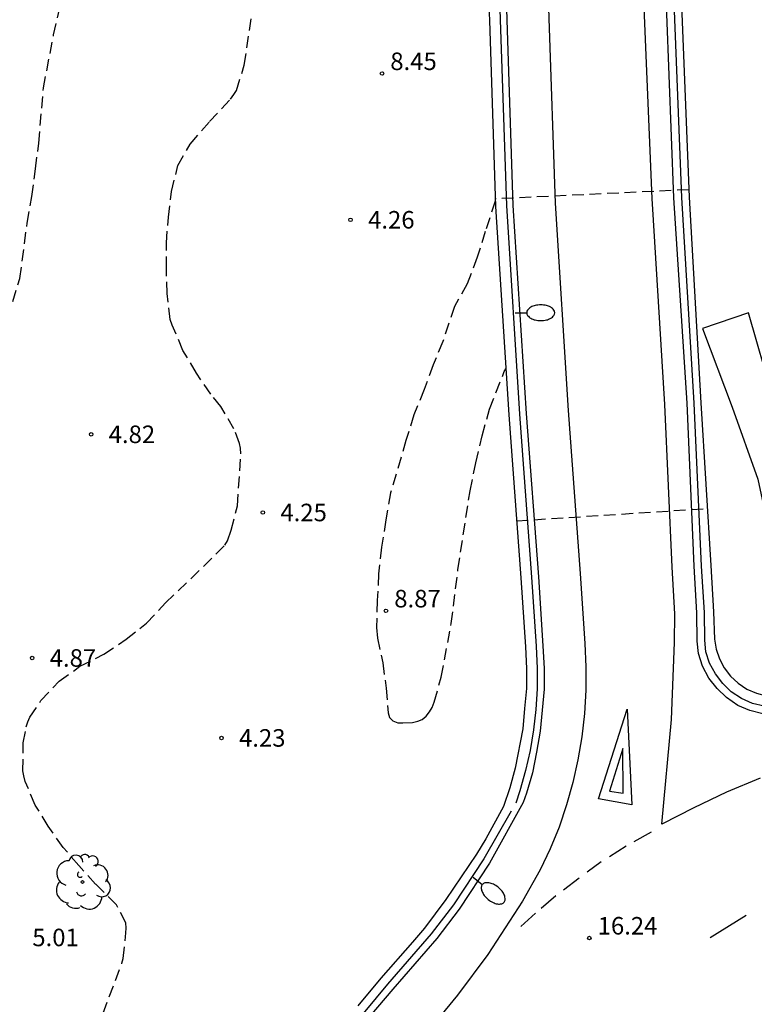
# Model space of a CAD drawing. Units: metres. Extents: x 584494 to 584844, y 4793290 to 4793541.
# Drawn here: x 584636 to 584668, y 4793409 to 4793451 of the extents above; entities that cross this region are included whole.
import ezdxf

# ---------------------------------------------------------------- set-up
doc = ezdxf.new("R2010")
doc.units = ezdxf.units.M
doc.header["$MEASUREMENT"] = 0
doc.linetypes.add('TRAZOS_NORMALES', pattern=[0.75, 0.5, -0.25])
for name, color, linetype in [('020194', 31, 'TRAZOS_NORMALES'), ('020195', 30, 'TRAZOS_NORMALES'), ('020204', 9, 'Continuous'), ('020308', 9, 'Continuous'), ('060102', 9, 'Continuous'), ('060113', 4, 'Continuous'), ('060119', 9, 'Continuous'), ('060125', 1, 'Continuous'), ('070101', 9, 'Continuous'), ('100202', 3, 'Continuous'), ('250202', 9, 'Continuous'), ('260101', 9, 'Continuous')]:
    doc.layers.add(name, color=color, linetype=linetype)
doc.styles.add('ARIAL', font='arial.ttf', dxfattribs={"height": 1})

# ---------------------------------------------------------------- blocks, each defined once
blk = doc.blocks.new('COTAPU')
blk.add_circle((0, 0), 0.075)
blk = doc.blocks.new('FAREDI')
blk.add_line((0, 0), (0.5, 0))
blk.add_lwpolyline([(0.5, 0, 0.159986), (0.538, -0.117, 0.106322), (0.675, -0.238, 0.071006), (0.858, -0.309, 0.057309), (1.099, -0.337, 0.057309), (1.339, -0.309, 0.071006), (1.522, -0.238, 0.106322), (1.659, -0.117, 0.159986), (1.697, 0, 0.159986), (1.659, 0.117, 0.106322), (1.522, 0.238, 0.071006), (1.339, 0.309, 0.057309), (1.099, 0.337, 0.057309), (0.858, 0.309, 0.071006), (0.675, 0.238, 0.106322), (0.538, 0.117, 0.159986)], format="xyb", close=True)
blk = doc.blocks.new('ARBOL')
blk.add_circle((0, 0), 0.0587)
for centre, radius, start, end in [((-0.564, 0.381), 0.532, 92.28, 254.58), ((-0.28, 0.855), 0.3, 359.2878, 173.6078), ((0.097, 0.97), 0.21, 23.1565, 160.4665), ((0.438, 0.881), 0.24, 301.578, 139.328), ((-0.091, 0.321), 0.12, 119.14, 310.56), ((0.656, 0.288), 0.443, 319.8556, 114.7656), ((0.819, -0.249), 0.383, 235.5275, 62.0275), ((-0.556, -0.339), 0.555, 142.64, 266.54), ((-0.039, -0.384), 0.21, 189.64, 323.88), ((0.299, -0.624), 0.532, 224.67, 0.24), ((-0.301, -0.676), 0.45, 213.78, 295.32)]:
    blk.add_arc(centre, radius, start, end)

msp = doc.modelspace()

# ---------------------------------------------------------------- linework, layer by layer
at = {"layer": '020194'}
for points, elevation in [([(584636.112, 4793438.729), (584636.411, 4793439.706), (584636.725, 4793442.078), (584636.921, 4793443.216), (584637.083, 4793444.398), (584637.219, 4793445.506), (584637.421, 4793447.861), (584637.856, 4793450.133), (584638.101, 4793451.233)], 5.64), ([(584665.022, 4793443.507), (584656.753, 4793443.117)], 15.64), ([(584656.745, 4793443.026), (584656.317, 4793441.722), (584655.978, 4793440.624), (584655.537, 4793439.479), (584655.005, 4793438.517), (584654.497, 4793437.014), (584654.085, 4793436.014), (584653.71, 4793434.962), (584653.267, 4793433.878), (584652.927, 4793432.791), (584652.271, 4793430.55), (584652.062, 4793429.392), (584651.883, 4793428.219), (584651.757, 4793427.088), (584651.698, 4793425.938), (584651.672, 4793424.782), (584651.715, 4793424.333), (584651.93, 4793423.279), (584652.083, 4793422.199), (584652.168, 4793421.134), (584652.224, 4793420.937), (584652.366, 4793420.793), (584652.578, 4793420.716), (584652.787, 4793420.706), (584653.208, 4793420.73), (584653.428, 4793420.787), (584653.616, 4793420.858), (584653.785, 4793420.994), (584653.927, 4793421.182), (584654.042, 4793421.372), (584654.139, 4793421.592), (584654.434, 4793422.665), (584654.866, 4793424.959), (584655.15, 4793427.267), (584655.668, 4793430.626), (584655.915, 4793431.832), (584656.186, 4793432.98), (584656.5, 4793434.129), (584657.132, 4793435.739), (584657.197, 4793435.845)], 3.64), ([(584657.652, 4793429.347), (584665.812, 4793429.877)], 16.14)]:
    msp.add_lwpolyline(points, dxfattribs=dict(at, elevation=elevation))
at = {"layer": '020195', "elevation": 4.64}
msp.add_lwpolyline([(584639.968, 4793408.296), (584640.78, 4793410.434), (584640.836, 4793410.639), (584640.947, 4793411.735), (584640.959, 4793411.935), (584640.95, 4793412.151), (584640.541, 4793412.923), (584639.654, 4793413.817), (584638.933, 4793414.606), (584638.27, 4793415.375), (584637.623, 4793416.289), (584637.069, 4793417.196), (584636.644, 4793418.199), (584636.579, 4793418.442), (584636.54, 4793418.664), (584636.559, 4793419.85), (584636.683, 4793420.535), (584636.751, 4793420.756), (584636.839, 4793420.958), (584637.315, 4793421.66), (584638.09, 4793422.49), (584638.981, 4793423.127), (584640.006, 4793423.642), (584640.961, 4793424.287), (584641.827, 4793424.97), (584642.638, 4793425.838), (584644.269, 4793427.4), (584645.179, 4793428.309), (584645.295, 4793428.496), (584645.452, 4793428.951), (584645.714, 4793429.997), (584645.866, 4793432.217), (584645.849, 4793432.458), (584645.81, 4793432.658), (584645.569, 4793433.284), (584645.005, 4793434.244), (584644.578, 4793434.763), (584643.967, 4793435.669), (584643.389, 4793436.639), (584642.923, 4793437.723), (584642.846, 4793437.955), (584642.706, 4793439.064), (584642.679, 4793440.155), (584642.681, 4793441.231), (584642.765, 4793442.328), (584642.896, 4793443.435), (584643.174, 4793444.538), (584643.689, 4793445.46), (584644.527, 4793446.419), (584645.419, 4793447.387), (584645.568, 4793447.576), (584645.678, 4793447.756), (584646.011, 4793448.836), (584646.342, 4793451.032)], dxfattribs=at)
at = {"layer": '060102', "flags": 128}
for points in [[(584652.967, 4793532.822), (584653.205, 4793530.575), (584654.204, 4793517.725), (584655.004, 4793505.165), (584655.744, 4793491.306), (584656.213, 4793478.686), (584656.633, 4793466.536), (584656.913, 4793459.367), (584657.213, 4793451.737), (584657.243, 4793450.767), (584657.503, 4793442.827), (584658.072, 4793433.937), (584658.592, 4793426.957), (584658.782, 4793423.998), (584658.842, 4793423.038), (584658.842, 4793422.148), (584658.672, 4793420.358), (584658.502, 4793419.458), (584658.332, 4793418.578), (584658.082, 4793417.708), (584657.942, 4793417.308)], [(584668.192, 4793421.097), (584667.632, 4793421.237), (584667.122, 4793421.457), (584666.632, 4793421.787), (584666.232, 4793422.177), (584665.882, 4793422.627), (584665.612, 4793423.137), (584665.432, 4793423.677), (584665.382, 4793424.207), (584665.372, 4793425.417), (584665.252, 4793427.407), (584664.952, 4793434.377), (584664.382, 4793443.167), (584663.483, 4793466.776), (584663.063, 4793478.926), (584662.444, 4793491.606), (584661.664, 4793505.555), (584660.864, 4793518.185), (584660.414, 4793523.915)], [(584657.942, 4793417.308), (584656.502, 4793414.708), (584655.202, 4793412.738), (584654.242, 4793411.488), (584652.362, 4793409.328), (584651.382, 4793408.168), (584650.502, 4793406.988), (584649.372, 4793405.288), (584648.162, 4793403.818), (584646.882, 4793402.428), (584646.232, 4793401.748), (584644.862, 4793400.488), (584643.412, 4793399.289), (584641.872, 4793398.149), (584640.922, 4793397.629), (584639.052, 4793396.709), (584637.132, 4793395.909), (584635.162, 4793395.209), (584633.132, 4793394.659), (584633.007, 4793394.629)]]:
    msp.add_lwpolyline(points, dxfattribs=at)
at = {"layer": '060113', "flags": 128}
msp.add_lwpolyline([(584670.422, 4793422.231), (584670.352, 4793424.487), (584670.252, 4793426.117), (584670.002, 4793428.557), (584669.882, 4793429.247), (584669.442, 4793431.457), (584668.622, 4793434.617), (584667.572, 4793438.247), (584665.612, 4793437.567), (584666.872, 4793434.207), (584667.982, 4793431.127), (584668.432, 4793428.987), (584668.532, 4793428.367), (584668.752, 4793425.997), (584668.862, 4793424.417), (584668.942, 4793421.84)], dxfattribs=at)
at = {"layer": '060119', "flags": 128}
msp.add_lwpolyline([(584657.422, 4793416.938), (584656.252, 4793414.888), (584654.952, 4793412.928), (584654.002, 4793411.688), (584652.132, 4793409.538), (584651.162, 4793408.368), (584650.252, 4793407.168), (584649.132, 4793405.478), (584647.932, 4793404.028), (584646.682, 4793402.648), (584646.002, 4793401.988), (584644.662, 4793400.728), (584643.222, 4793399.539), (584641.712, 4793398.419), (584640.782, 4793397.909), (584638.932, 4793396.999), (584637.002, 4793396.199), (584635.072, 4793395.519), (584633.026, 4793394.946)], dxfattribs=at)
at = {"layer": '060125', "flags": 128}
for points in [[(584660.304, 4793533.646), (584660.564, 4793531.234), (584661.574, 4793518.235), (584662.374, 4793505.595), (584663.134, 4793491.636), (584663.723, 4793478.946), (584664.103, 4793466.786), (584665.042, 4793443.187), (584665.542, 4793434.397), (584665.962, 4793427.437), (584666.082, 4793425.457), (584666.122, 4793424.287), (584666.192, 4793423.867), (584666.332, 4793423.447), (584666.542, 4793423.057), (584666.812, 4793422.707), (584667.132, 4793422.407), (584667.502, 4793422.157), (584667.912, 4793421.977), (584668.332, 4793421.867), (584668.752, 4793421.827), (584668.942, 4793421.84)], [(584654.994, 4793491.266), (584655.463, 4793478.656), (584655.883, 4793466.496), (584656.163, 4793459.327), (584656.463, 4793451.707), (584656.493, 4793450.747), (584656.753, 4793442.787), (584657.322, 4793433.877), (584657.842, 4793426.907), (584658.032, 4793423.958), (584658.082, 4793423.028), (584658.082, 4793422.178), (584658.002, 4793421.318), (584657.922, 4793420.458), (584657.592, 4793418.778), (584657.362, 4793417.938), (584657.092, 4793417.128), (584656.342, 4793415.748), (584655.942, 4793415.098), (584654.632, 4793413.158), (584653.712, 4793411.928), (584653.212, 4793411.328), (584651.852, 4793409.788), (584650.872, 4793408.608)]]:
    msp.add_lwpolyline(points, dxfattribs=at)
at = {"layer": '070101', "flags": 128}
for points in [[(584651.897, 4793540.194), (584652.915, 4793530.555), (584653.914, 4793517.705), (584654.714, 4793505.155), (584655.454, 4793491.286), (584655.923, 4793478.676), (584656.363, 4793466.526), (584656.623, 4793459.357), (584656.923, 4793451.727), (584656.953, 4793450.767), (584657.233, 4793442.827), (584657.782, 4793433.917), (584658.302, 4793426.947), (584658.492, 4793423.988), (584658.542, 4793423.038), (584658.542, 4793422.168), (584658.482, 4793421.278), (584658.382, 4793420.408), (584658.232, 4793419.528), (584658.042, 4793418.668), (584657.802, 4793417.808), (584657.622, 4793417.278)], [(584668.252, 4793421.417), (584667.752, 4793421.537), (584667.282, 4793421.747), (584666.842, 4793422.037), (584666.472, 4793422.397), (584666.162, 4793422.807), (584665.912, 4793423.267), (584665.752, 4793423.747), (584665.712, 4793424.247), (584665.692, 4793425.427), (584665.572, 4793427.417), (584665.252, 4793434.387), (584664.722, 4793443.177), (584663.803, 4793466.786), (584663.383, 4793478.936), (584662.754, 4793491.616), (584661.984, 4793505.565), (584661.184, 4793518.205), (584660.734, 4793523.955), (584660.254, 4793528.185), (584659.845, 4793533.824), (584659.505, 4793537.774), (584659.289, 4793540.194)]]:
    msp.add_lwpolyline(points, dxfattribs=at)
at = {"layer": '260101', "flags": 128}
for points in [[(584668.082, 4793418.347), (584666.632, 4793417.748), (584665.242, 4793417.078), (584663.872, 4793416.378), (584664.282, 4793420.857), (584664.412, 4793424.147), (584664.432, 4793425.367), (584664.312, 4793427.367), (584664.002, 4793434.327), (584663.462, 4793443.127), (584663.133, 4793450.957), (584662.823, 4793459.576), (584662.543, 4793466.746), (584662.123, 4793478.896), (584661.504, 4793491.566), (584660.724, 4793505.495), (584659.924, 4793518.125), (584658.914, 4793531.094), (584657.951, 4793540.194)], [(584657.534, 4793491.396), (584658.003, 4793478.746), (584658.443, 4793466.606), (584658.703, 4793459.437), (584659.003, 4793451.807), (584659.033, 4793450.827), (584659.313, 4793442.937), (584659.862, 4793434.067), (584660.382, 4793427.097), (584660.572, 4793424.107), (584660.622, 4793423.108), (584660.622, 4793422.108), (584660.562, 4793421.108), (584660.452, 4793420.118), (584660.282, 4793419.128), (584660.062, 4793418.158), (584659.792, 4793417.198), (584659.472, 4793416.248), (584659.092, 4793415.328), (584658.662, 4793414.418), (584657.912, 4793413.078), (584656.432, 4793410.808), (584655.132, 4793409.058), (584653.952, 4793407.628)], [(584662.582, 4793417.198), (584661.162, 4793417.458), (584662.382, 4793421.288), (584662.582, 4793417.198)], [(584662.202, 4793419.608), (584661.632, 4793417.788), (584662.222, 4793417.698), (584662.202, 4793419.608)], [(584663.412, 4793416.028), (584662.672, 4793415.628)], [(584662.342, 4793415.438), (584661.632, 4793414.978)], [(584661.282, 4793414.768), (584660.672, 4793414.328)], [(584660.332, 4793414.068), (584659.662, 4793413.558)], [(584659.332, 4793413.318), (584658.712, 4793412.768)], [(584658.462, 4793412.578), (584657.842, 4793411.998)], [(584667.472, 4793412.478), (584665.932, 4793411.518)]]:
    msp.add_lwpolyline(points, dxfattribs=at)

# ---------------------------------------------------------------- block references
at = {"layer": '020204', "rotation": 359.9987685839998}
for p in [(584651.903, 4793448.477, 8.45), (584650.556, 4793442.223, 4.255), (584639.46, 4793433.049, 4.824), (584646.805, 4793429.706, 4.251), (584652.072, 4793425.498, 8.87), (584636.938, 4793423.485, 4.87), (584645.037, 4793420.065, 4.231), (584660.772, 4793411.508, 16.24)]:
    msp.add_blockref('COTAPU', p, dxfattribs=at)
at = {"layer": '100202', "rotation": 359.9987685839998}
msp.add_blockref('ARBOL', (584639.087, 4793413.903), dxfattribs=at)
at = {"layer": '250202'}
for p, rotation in [((584657.593, 4793438.247), 359.9987685839998), ((584655.802, 4793414.108), 321.1213066813989)]:
    msp.add_blockref('FAREDI', p, dxfattribs=dict(at, rotation=rotation))

# ---------------------------------------------------------------- texts
at = {"layer": '020308', "style": 'ARIAL'}
for s, p in [('8.45', (584652.256, 4793448.626)), ('4.26', (584651.306, 4793441.848)), ('4.82', (584640.21, 4793432.674)), ('4.25', (584647.555, 4793429.331)), ('8.87', (584652.426, 4793425.646)), ('4.87', (584637.688, 4793423.11)), ('4.23', (584645.786, 4793419.69)), ('16.24', (584661.125, 4793411.657)), ('5.01', (584636.945, 4793411.158))]:
    msp.add_text(s, height=0.75, rotation=359.9988, dxfattribs=at).set_placement(p)

doc.saveas('drawing.dxf')
